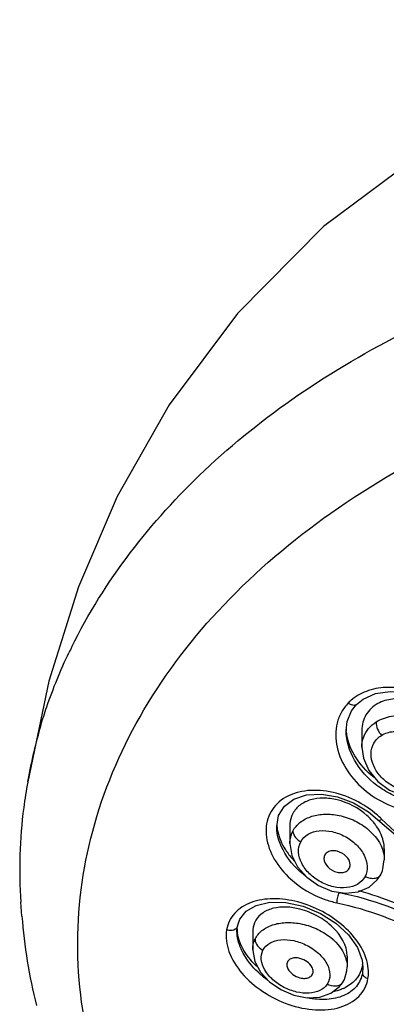
# Model space of a CAD drawing. Units: millimetres. Extents: x 177 to 644, y 515 to 887.
# Drawn here: x 208 to 222, y 850 to 887 of the extents above; entities that cross this region are included whole.
import ezdxf

# ---------------------------------------------------------------- set-up
doc = ezdxf.new("R2010")
doc.units = ezdxf.units.MM
doc.header["$LTSCALE"] = 65.185185
doc.layers.get('0').update_dxf_attribs({"linetype": 'CONTINUOUS'})

# ---------------------------------------------------------------- blocks, each defined once
blk = doc.blocks.new('A$C1428799D')
at = {"color": 7, "linetype": 'Continuous'}
for p, q in [((32.117, 346.882), (31.306, 343.052)), ((43.638, 345.749), (43.83, 345.996)), ((43.83, 345.996), (43.83, 345.996)), ((43.437, 344.996), (43.437, 344.998)), ((44.037, 345.008), (44.037, 344.364)), ((31.307, 343.052), (31.313, 343.088)), ((31.313, 343.088), (31.309, 343.051)), ((31.316, 343.08), (31.309, 343.043)), ((44.294, 341.906), (44.716, 341.543)), ((40.792, 341.35), (40.792, 341.351)), ((41.292, 341.361), (41.292, 340.701)), ((44.892, 340.497), (44.892, 340.085)), ((44.892, 340.083), (44.892, 340.082)), ((44.749, 339.5), (44.748, 339.499)), ((31.087, 337.939), (31.048, 338.463)), ((41.138, 338.457), (41.802, 338.314)), ((39.279, 337.366), (39.286, 337.492)), ((39.279, 337.364), (39.279, 337.367)), ((39.286, 337.492), (39.294, 337.547)), ((39.294, 337.547), (39.294, 337.547)), ((39.879, 337.333), (39.879, 336.666)), ((39.879, 336.668), (39.879, 336.669)), ((43.479, 336.413), (43.479, 336.011)), ((44.049, 336.254), (44.079, 335.981)), ((43.479, 336.009), (43.479, 336.008)), ((43.301, 335.397), (43.3, 335.396))]:
    blk.add_line(p, q, dxfattribs=at)
at = {"color": 9, "linetype": 'Continuous'}
for p, q in [((31.313, 343.088), (31.317, 343.111)), ((44.079, 335.977), (44.061, 335.773)), ((44.079, 335.98), (44.079, 335.977))]:
    blk.add_line(p, q, dxfattribs=at)
at = {"color": 7, "linetype": 'Continuous'}
for points in [[(66, 372.081), (60.932, 371.88), (55.776, 371.019), (50.931, 369.428), (46.498, 367.122), (42.579, 364.2), (39.304, 360.888), (36.698, 357.413), (34.708, 353.922), (33.236, 350.481), (32.117, 346.882)], [(43.83, 345.996), (44.086, 346.204), (44.553, 346.413), (45.113, 346.497), (45.724, 346.443)], [(43.437, 344.996), (43.475, 345.342), (43.638, 345.749)], [(44.037, 344.366), (44.094, 343.953), (44.3, 343.487), (44.642, 343.069), (45.091, 342.737), (45.605, 342.524), (46.135, 342.449), (46.631, 342.516), (46.897, 342.62)], [(40.792, 341.351), (40.865, 341.77), (41.084, 342.127), (41.443, 342.395), (41.925, 342.554), (42.495, 342.585), (43.108, 342.482)], [(43.108, 342.482), (43.721, 342.252), (44.294, 341.906)], [(44.716, 341.543), (45.745, 340.659), (47.112, 339.802), (48.584, 339.177), (50.1, 338.8), (51.362, 338.686)], [(41.292, 340.704), (41.37, 340.243), (41.589, 339.807), (41.936, 339.413), (42.383, 339.098), (42.89, 338.891)], [(44.749, 339.5), (44.821, 339.662), (44.892, 340.083)], [(42.89, 338.891), (43.409, 338.811), (43.895, 338.862), (44.309, 339.035), (44.624, 339.312), (44.748, 339.499)], [(39.294, 337.547), (39.383, 337.818), (39.625, 338.122), (40.009, 338.345), (40.525, 338.464), (41.138, 338.457)], [(41.802, 338.314), (42.46, 338.04), (43.046, 337.666), (43.524, 337.222), (43.866, 336.738), (44.049, 336.254)], [(39.879, 336.668), (39.88, 336.62), (39.963, 336.21), (40.178, 335.806), (40.515, 335.437), (40.949, 335.134), (41.444, 334.924), (41.954, 334.828), (42.435, 334.853), (42.851, 334.994), (43.175, 335.237), (43.3, 335.396)], [(43.301, 335.397), (43.37, 335.521), (43.468, 335.849), (43.479, 336.009)]]:
    blk.add_lwpolyline(points, dxfattribs=at)
at = {"color": 9, "linetype": 'Continuous'}
for centre, radius, start, end in [((51.099, 339.262), 20.196, 153.7598, 154.4602), ((44.74, 344.869), 1.701, 128.7371, 135.7718), ((49.165, 340.028), 18.114, 163.3909, 166.7129), ((48.835, 340.106), 17.774, 166.7138, 170.2665), ((42.204, 339.024), 3.671, 46.1753, 50.6204), ((42.29, 339.115), 3.546, 45.1633, 46.1574)]:
    blk.add_arc(centre, radius, start, end, dxfattribs=at)
at = {"color": 7, "linetype": 'Continuous'}
for centre, radius, start, end in [((45.281, 345.155), 1.844, 182.8974, 184.8851), ((48.849, 339.722), 17.851, 169.278, 172.4505), ((48.551, 339.76), 17.551, 172.4453, 184.2409), ((42.343, 341.5), 1.551, 182.7941, 185.2824), ((42.855, 340.156), 2.114, 34.4741, 38.004), ((40.324, 326.019), 13.372, 68.0967, 74.367), ((50.901, 339.424), 19.87, 184.2855, 194.2517), ((40.71, 337.511), 1.431, 182.5284, 189.0987), ((42.902, 336.263), 1.176, 350.2611, 352.394), ((42.691, 336.613), 1.571, 294.2483, 297.4089)]:
    blk.add_arc(centre, radius, start, end, dxfattribs=at)
at = {"color": 9, "linetype": 'Continuous'}
for points, knots in [([(32.984, 348.192), (34.223, 350.705), (36.957, 354.211), (41.604, 357.909), (47.257, 361.22), (55.445, 364.04), (62.435, 364.791), (66, 364.791)], [0, 0, 0, 0, 0.217278, 0.335428, 0.459749, 0.723546, 1, 1, 1, 1]), ([(65.795, 313.68), (61.582, 313.699), (55.304, 314.572), (47.674, 317.462), (42.707, 320.338), (38.608, 323.853), (35.536, 327.891), (33.63, 332.311), (32.995, 336.939), (33.671, 341.564), (35.616, 345.975), (38.723, 349.999), (42.852, 353.495), (47.844, 356.349), (55.497, 359.204), (61.784, 360.051), (66, 360.051)], [0, 0, 0, 0, 0.14336, 0.211878, 0.276811, 0.337646, 0.394448, 0.447974, 0.499656, 0.551369, 0.60498, 0.661903, 0.722872, 0.787932, 0.856549, 1, 1, 1, 1]), ([(31.807, 345.205), (31.877, 345.44), (32.179, 346.381), (32.556, 347.298), (32.876, 347.97)], [0, 0, 0, 0, 0.247477, 1, 1, 1, 1]), ([(48.453, 343.899), (48.402, 344.391), (48.052, 345.127), (47.313, 345.861), (46.617, 346.306), (45.846, 346.589), (45.052, 346.684), (44.3, 346.571), (43.858, 346.342), (43.676, 346.196)], [0, 0, 0, 0, 0.239482, 0.369993, 0.503432, 0.636303, 0.765003, 0.886523, 1, 1, 1, 1]), ([(43.521, 346.055), (43.418, 345.95), (43.239, 345.711), (43.019, 345.147), (43.035, 344.332), (43.458, 343.415), (44.188, 342.638), (45.129, 342.086), (46.173, 341.832), (47.19, 341.925), (47.771, 342.262), (47.985, 342.482)], [0, 0, 0, 0, 0.055626, 0.111222, 0.226237, 0.351271, 0.484987, 0.622533, 0.757673, 0.884334, 1, 1, 1, 1]), ([(43.83, 345.996), (43.814, 345.98), (43.765, 345.957), (43.65, 345.967), (43.569, 346.015), (43.521, 346.055)], [0, 0, 0, 0, 0.200083, 0.445512, 1, 1, 1, 1]), ([(44.583, 345.331), (44.758, 345.442), (45.176, 345.59), (45.615, 345.586), (45.837, 345.552)], [0, 0, 0, 0, 0.479824, 1, 1, 1, 1]), ([(44.107, 344.758), (44.15, 344.873), (44.28, 345.095), (44.475, 345.262), (44.583, 345.331)], [0, 0, 0, 0, 0.489752, 1, 1, 1, 1]), ([(44.583, 345.331), (44.577, 345.239), (44.625, 345.051), (44.724, 344.891), (44.785, 344.82)], [0, 0, 0, 0, 0.494299, 1, 1, 1, 1]), ([(47, 342.317), (46.606, 342.22), (45.951, 342.255), (45.16, 342.552), (44.421, 343.007), (43.701, 343.788), (43.437, 344.607), (43.437, 344.996)], [0, 0, 0, 0, 0.24455, 0.375313, 0.507655, 0.765083, 1, 1, 1, 1]), ([(46.538, 342.795), (46.401, 342.726), (46.081, 342.65), (45.586, 342.711), (45.116, 342.922), (44.721, 343.249), (44.454, 343.66), (44.354, 344.11), (44.461, 344.541), (44.667, 344.747), (44.785, 344.82)], [0, 0, 0, 0, 0.122307, 0.255016, 0.392952, 0.52974, 0.65932, 0.778403, 0.889065, 1, 1, 1, 1]), ([(44.785, 344.82), (44.919, 344.902), (45.246, 345.002), (45.763, 344.955), (46.259, 344.746), (46.673, 344.406), (46.95, 343.976), (47.043, 343.503), (46.903, 343.058), (46.668, 342.861), (46.538, 342.795)], [0, 0, 0, 0, 0.1208, 0.252954, 0.391376, 0.528774, 0.658552, 0.777174, 0.887612, 1, 1, 1, 1]), ([(44.534, 341.861), (44.268, 342.079), (43.681, 342.441), (42.719, 342.734), (41.77, 342.744), (41.066, 342.47), (40.671, 342.089), (40.472, 341.745), (40.377, 341.353), (40.39, 340.783), (40.672, 340.053), (41.081, 339.569), (41.323, 339.349)], [0, 0, 0, 0, 0.141272, 0.280154, 0.409533, 0.525389, 0.579574, 0.632794, 0.686849, 0.743275, 0.865493, 1, 1, 1, 1]), ([(41.409, 341.176), (41.475, 341.3), (41.671, 341.528), (42.083, 341.744), (42.573, 341.835), (42.918, 341.813), (43.092, 341.783)], [0, 0, 0, 0, 0.221076, 0.460092, 0.721088, 1, 1, 1, 1]), ([(43.092, 341.783), (43.301, 341.747), (43.709, 341.62), (44.389, 341.212), (44.776, 340.708), (44.861, 340.346)], [0, 0, 0, 0, 0.267009, 0.530928, 1, 1, 1, 1]), ([(41.904, 339.448), (41.586, 339.69), (41.056, 340.247), (40.792, 340.997), (40.793, 341.35)], [0, 0, 0, 0, 0.530879, 1, 1, 1, 1]), ([(44.667, 341.586), (44.679, 341.574), (44.734, 341.591), (44.767, 341.613), (44.79, 341.629)], [0, 0, 0, 0, 0.352581, 1, 1, 1, 1]), ([(51.373, 338.799), (50.158, 338.818), (47.72, 339.378), (45.653, 340.772), (44.79, 341.629)], [0, 0, 0, 0, 0.499669, 1, 1, 1, 1]), ([(41.292, 340.705), (41.292, 340.746), (41.301, 340.909), (41.351, 341.069), (41.409, 341.176)], [0, 0, 0, 0, 0.25433, 1, 1, 1, 1]), ([(41.409, 341.176), (41.409, 341.152), (41.426, 341.043), (41.49, 340.946), (41.549, 340.886)], [0, 0, 0, 0, 0.226519, 1, 1, 1, 1]), ([(41.709, 340.766), (41.772, 340.883), (41.984, 341.092), (42.425, 341.215), (42.92, 341.175), (43.408, 340.989), (43.831, 340.682), (44.136, 340.289), (44.277, 339.851), (44.22, 339.559), (44.157, 339.441)], [0, 0, 0, 0, 0.106875, 0.225568, 0.358224, 0.499318, 0.640577, 0.773666, 0.892869, 1, 1, 1, 1]), ([(41.549, 340.886), (41.561, 340.874), (41.61, 340.829), (41.666, 340.79), (41.709, 340.766)], [0, 0, 0, 0, 0.257881, 1, 1, 1, 1]), ([(44.157, 339.441), (44.095, 339.324), (43.883, 339.115), (43.441, 338.991), (42.946, 339.03), (42.458, 339.216), (42.035, 339.524), (41.73, 339.917), (41.59, 340.355), (41.646, 340.648), (41.709, 340.766)], [0, 0, 0, 0, 0.106879, 0.225608, 0.358239, 0.499252, 0.640442, 0.773552, 0.892849, 1, 1, 1, 1]), ([(44.748, 339.499), (44.727, 339.46), (44.651, 339.389), (44.493, 339.352), (44.32, 339.371), (44.209, 339.414), (44.157, 339.441)], [0, 0, 0, 0, 0.205439, 0.45301, 0.731093, 1, 1, 1, 1]), ([(41.323, 339.349), (41.692, 339.014), (42.282, 338.661), (42.92, 338.477), (43.082, 338.443)], [0, 0, 0, 0, 0.751602, 1, 1, 1, 1]), ([(43.167, 338.837), (43.14, 338.78), (43.102, 338.649), (43.081, 338.514), (43.082, 338.443)], [0, 0, 0, 0, 0.470372, 1, 1, 1, 1]), ([(43.167, 338.837), (44.402, 338.585), (46.767, 337.726), (48.812, 336.235), (49.644, 335.342)], [0, 0, 0, 0, 0.508105, 1, 1, 1, 1]), ([(44.269, 336.032), (44.179, 336.61), (43.586, 337.432), (42.553, 338.137), (41.625, 338.506), (40.689, 338.639), (39.833, 338.517), (39.254, 338.163), (38.978, 337.757), (38.905, 337.528), (38.885, 337.412)], [0, 0, 0, 0, 0.249891, 0.393, 0.536202, 0.671518, 0.792876, 0.899134, 0.949415, 1, 1, 1, 1]), ([(43.082, 338.443), (44.276, 338.188), (46.562, 337.337), (48.537, 335.882), (49.341, 335.012)], [0, 0, 0, 0, 0.507734, 1, 1, 1, 1]), ([(39.968, 337.061), (40.029, 337.185), (40.223, 337.415), (40.64, 337.626), (41.144, 337.711), (41.498, 337.683), (41.679, 337.65)], [0, 0, 0, 0, 0.214759, 0.451298, 0.714757, 1, 1, 1, 1]), ([(41.679, 337.65), (41.889, 337.611), (42.301, 337.481), (42.982, 337.081), (43.378, 336.583), (43.455, 336.225)], [0, 0, 0, 0, 0.270777, 0.537592, 1, 1, 1, 1]), ([(38.885, 337.412), (38.839, 337.139), (38.93, 336.517), (39.454, 335.701), (40.252, 335.015), (41.22, 334.537), (42.237, 334.319), (43.188, 334.393), (43.849, 334.746), (44.166, 335.18), (44.247, 335.427), (44.268, 335.553)], [0, 0, 0, 0, 0.110071, 0.23817, 0.379555, 0.524664, 0.663869, 0.78934, 0.898201, 0.949064, 1, 1, 1, 1]), ([(39.215, 337.434), (39.144, 337.386), (39.018, 337.373), (38.91, 337.402), (38.885, 337.412)], [0, 0, 0, 0, 0.762156, 1, 1, 1, 1]), ([(39.294, 337.547), (39.292, 337.536), (39.279, 337.491), (39.245, 337.454), (39.215, 337.434)], [0, 0, 0, 0, 0.222048, 1, 1, 1, 1]), ([(39.549, 336.463), (39.506, 336.536), (39.361, 336.816), (39.279, 337.133), (39.279, 337.364)], [0, 0, 0, 0, 0.269444, 1, 1, 1, 1]), ([(39.879, 336.669), (39.879, 336.703), (39.886, 336.838), (39.924, 336.971), (39.968, 337.061)], [0, 0, 0, 0, 0.254735, 1, 1, 1, 1]), ([(39.968, 337.061), (39.968, 337.035), (39.981, 336.922), (40.044, 336.819), (40.105, 336.757)], [0, 0, 0, 0, 0.232044, 1, 1, 1, 1]), ([(40.266, 336.637), (40.323, 336.75), (40.531, 336.952), (40.967, 337.063), (41.462, 337.021), (41.96, 336.837), (42.397, 336.538), (42.713, 336.156), (42.858, 335.731), (42.789, 335.451), (42.721, 335.346)], [0, 0, 0, 0, 0.102814, 0.220732, 0.35592, 0.501496, 0.647109, 0.781803, 0.898109, 1, 1, 1, 1]), ([(40.442, 335.498), (40.35, 335.566), (40.008, 335.841), (39.713, 336.181), (39.549, 336.463)], [0, 0, 0, 0, 0.260285, 1, 1, 1, 1]), ([(40.105, 336.757), (40.117, 336.745), (40.166, 336.699), (40.222, 336.661), (40.266, 336.637)], [0, 0, 0, 0, 0.258453, 1, 1, 1, 1]), ([(42.721, 335.346), (42.654, 335.243), (42.436, 335.067), (42.012, 334.976), (41.536, 335.026), (41.06, 335.203), (40.64, 335.489), (40.33, 335.851), (40.172, 336.254), (40.212, 336.529), (40.266, 336.637)], [0, 0, 0, 0, 0.10358, 0.222483, 0.357302, 0.501522, 0.645848, 0.780364, 0.897791, 1, 1, 1, 1]), ([(44.061, 335.773), (44.029, 335.587), (43.862, 335.218), (43.344, 334.863), (42.68, 334.728), (42.207, 334.769), (41.963, 334.818)], [0, 0, 0, 0, 0.220237, 0.449695, 0.708971, 1, 1, 1, 1]), ([(44.061, 335.773), (44.061, 335.728), (44.112, 335.624), (44.21, 335.571), (44.268, 335.553)], [0, 0, 0, 0, 0.419809, 1, 1, 1, 1]), ([(44.268, 335.553), (44.275, 335.591), (44.295, 335.75), (44.287, 335.912), (44.269, 336.032)], [0, 0, 0, 0, 0.243121, 1, 1, 1, 1]), ([(43.3, 335.396), (43.275, 335.357), (43.196, 335.289), (42.986, 335.241), (42.817, 335.291), (42.721, 335.346)], [0, 0, 0, 0, 0.220106, 0.471526, 1, 1, 1, 1])]:
    blk.add_open_spline(points, degree=3, knots=knots, dxfattribs=at)
at = {"color": 7, "linetype": 'Continuous'}
for points, knots in [([(45.837, 346.163), (45.631, 346.207), (45.218, 346.238), (44.815, 346.125), (44.643, 346.032)], [0, 0, 0, 0, 0.519086, 1, 1, 1, 1]), ([(44.643, 346.032), (44.462, 345.933), (44.14, 345.638), (44.037, 345.215), (44.037, 345.009)], [0, 0, 0, 0, 0.501665, 1, 1, 1, 1]), ([(44.501, 343.22), (44.213, 343.446), (43.725, 343.975), (43.472, 344.662), (43.444, 344.998)], [0, 0, 0, 0, 0.520811, 1, 1, 1, 1]), ([(43.092, 342.365), (42.921, 342.407), (42.582, 342.452), (42.091, 342.392), (41.673, 342.195), (41.475, 341.97), (41.409, 341.846)], [0, 0, 0, 0, 0.279548, 0.539472, 0.777393, 1, 1, 1, 1]), ([(44.52, 341.458), (44.434, 341.568), (44.041, 341.983), (43.509, 342.264), (43.092, 342.365)], [0, 0, 0, 0, 0.246321, 1, 1, 1, 1]), ([(41.409, 341.846), (41.39, 341.81), (41.321, 341.659), (41.292, 341.49), (41.292, 341.365)], [0, 0, 0, 0, 0.245924, 1, 1, 1, 1]), ([(40.799, 341.358), (40.805, 341.285), (40.855, 340.98), (40.983, 340.691), (41.107, 340.492)], [0, 0, 0, 0, 0.23853, 1, 1, 1, 1]), ([(44.892, 340.494), (44.892, 340.566), (44.863, 340.871), (44.729, 341.16), (44.597, 341.353)], [0, 0, 0, 0, 0.235646, 1, 1, 1, 1]), ([(41.107, 340.492), (41.133, 340.45), (41.245, 340.281), (41.376, 340.125), (41.482, 340.016)], [0, 0, 0, 0, 0.245037, 1, 1, 1, 1]), ([(43.092, 340.407), (43.031, 340.422), (42.911, 340.434), (42.742, 340.392), (42.618, 340.282), (42.592, 340.178), (42.592, 340.128)], [0, 0, 0, 0, 0.283982, 0.540476, 0.771409, 1, 1, 1, 1]), ([(43.592, 339.89), (43.592, 340.008), (43.453, 340.252), (43.222, 340.376), (43.092, 340.407)], [0, 0, 0, 0, 0.468788, 1, 1, 1, 1]), ([(42.592, 340.128), (42.592, 340.01), (42.731, 339.765), (42.962, 339.641), (43.092, 339.61)], [0, 0, 0, 0, 0.468924, 1, 1, 1, 1]), ([(43.092, 339.61), (43.153, 339.596), (43.273, 339.584), (43.442, 339.626), (43.566, 339.736), (43.592, 339.84), (43.592, 339.89)], [0, 0, 0, 0, 0.284055, 0.540534, 0.771532, 1, 1, 1, 1]), ([(41.679, 338.201), (41.508, 338.245), (41.17, 338.298), (40.683, 338.259), (40.266, 338.095), (40.063, 337.891), (39.996, 337.778)], [0, 0, 0, 0, 0.286589, 0.549779, 0.785546, 1, 1, 1, 1]), ([(43.479, 336.412), (43.479, 336.819), (43.085, 337.443), (42.367, 337.956), (41.912, 338.141), (41.679, 338.201)], [0, 0, 0, 0, 0.45804, 0.728407, 1, 1, 1, 1]), ([(39.996, 337.778), (39.976, 337.745), (39.908, 337.608), (39.879, 337.452), (39.879, 337.337)], [0, 0, 0, 0, 0.24571, 1, 1, 1, 1]), ([(40.08, 335.975), (39.977, 336.07), (39.622, 336.438), (39.355, 336.916), (39.297, 337.285)], [0, 0, 0, 0, 0.27276, 1, 1, 1, 1]), ([(41.679, 336.323), (41.618, 336.338), (41.499, 336.353), (41.333, 336.321), (41.206, 336.225), (41.179, 336.127), (41.179, 336.08)], [0, 0, 0, 0, 0.293388, 0.55357, 0.780202, 1, 1, 1, 1]), ([(41.179, 336.08), (41.179, 336.026), (41.223, 335.879), (41.401, 335.695), (41.581, 335.609), (41.679, 335.585)], [0, 0, 0, 0, 0.215593, 0.595231, 1, 1, 1, 1]), ([(42.179, 335.828), (42.179, 335.882), (42.134, 336.029), (41.956, 336.213), (41.776, 336.298), (41.679, 336.323)], [0, 0, 0, 0, 0.215522, 0.59517, 1, 1, 1, 1]), ([(41.679, 335.585), (41.739, 335.57), (41.858, 335.555), (42.025, 335.587), (42.151, 335.683), (42.179, 335.781), (42.179, 335.828)], [0, 0, 0, 0, 0.293428, 0.553542, 0.780251, 1, 1, 1, 1]), ([(43.93, 335.697), (43.901, 335.647), (43.768, 335.451), (43.573, 335.301), (43.414, 335.218)], [0, 0, 0, 0, 0.243518, 1, 1, 1, 1]), ([(43.336, 335.181), (43.306, 335.167), (43.177, 335.114), (43.043, 335.076), (42.94, 335.056)], [0, 0, 0, 0, 0.24297, 1, 1, 1, 1])]:
    blk.add_open_spline(points, degree=3, knots=knots, dxfattribs=at)
at = {"color": 9, "linetype": 'Continuous'}
for points in [[(44.037, 344.365), (44.037, 344.498), (44.06, 344.633), (44.107, 344.758)], [(44.861, 340.346), (44.881, 340.26), (44.892, 340.171), (44.892, 340.083)], [(43.455, 336.225), (43.47, 336.154), (43.479, 336.081), (43.479, 336.009)]]:
    blk.add_open_spline(points, degree=3, dxfattribs=at)
at = {"color": 7, "linetype": 'Continuous'}
blk.add_open_spline([(44.061, 336.064), (44.039, 335.936), (43.995, 335.81), (43.93, 335.697)], degree=3, dxfattribs=at)

msp = doc.modelspace()

# ---------------------------------------------------------------- block references
msp.add_blockref('A$C1428799D', (177.184, 515.368))

doc.saveas('drawing.dxf')
